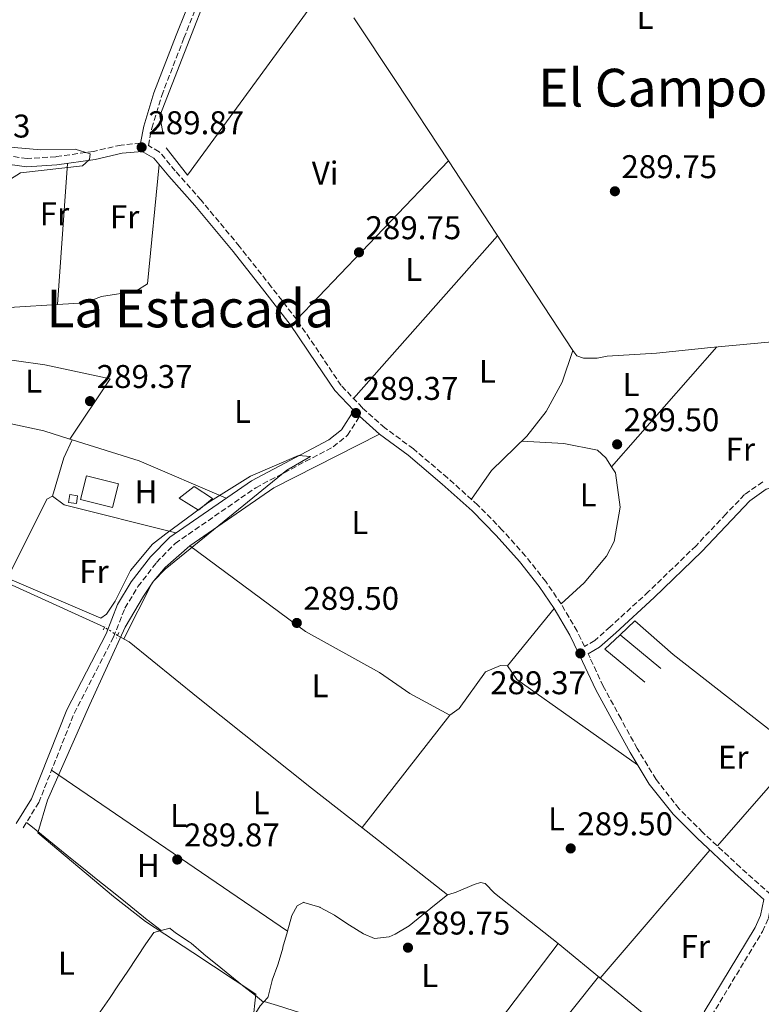
# Model space of a CAD drawing. Units: metres. Extents: x 590995 to 594460, y 4682759 to 4685116.
# Drawn here: x 591607 to 591833, y 4683304 to 4683604 of the extents above; entities that cross this region are included whole.
import ezdxf
from ezdxf.enums import TextEntityAlignment as Align

# ---------------------------------------------------------------- set-up
doc = ezdxf.new("R2010")
doc.units = ezdxf.units.M
doc.header["$MEASUREMENT"] = 0
for name, pattern in [('DGN Style 2', [1.7399219301090239, 1.043953158065414, -0.6959687720436097]), ('DGN Style 3', [2.435890702152634, 1.739921930109024, -0.6959687720436097]), ('DGN Style 5', [1.217945351076317, 0.5219765790327072, -0.6959687720436097])]:
    doc.linetypes.add(name, pattern=pattern)
for name, color, linetype, lineweight in [('Acequia sin especificar', 4, 'Continuous', 0), ('Acequia sin especificar no vista', 4, 'DGN Style 5', 0), ('Camino', 7, 'DGN Style 3', 0), ('Caseta-cabaña', 1, 'Continuous', 0), ('Cota de punto acotado terreno', 7, 'Continuous', 0), ('Curva de nivel intermedia', 30, 'Continuous', 0), ('Etiqueta de uso rústico', 92, 'Continuous', 0), ('Línea  de muro-pared o tapia', 1, 'Continuous', 13), ('Línea de cambio de uso (parcela vista)', 92, 'Continuous', 0), ('Margen derecho', 7, 'Continuous', 0), ('Pontón-alcantarilla (pasos de agua)', 1, 'DGN Style 2', 0), ('Punto acotado terreno (símbolo)', 7, 'Continuous', 0), ('Texto de Área (paraje) menor', 7, 'Continuous', 0)]:
    doc.layers.add(name, color=color, linetype=linetype, lineweight=lineweight)
doc.styles.add('Style-Arial', font='arial.ttf')

# ---------------------------------------------------------------- blocks, each defined once
blk = doc.blocks.new('5PATER')
at = {"layer": 'Punto acotado terreno (símbolo)', "linetype": 'Continuous', "lineweight": 0}
h = blk.add_hatch(color=51, dxfattribs=at)
edge = h.paths.add_edge_path()
edge.add_ellipse((0, 0), major_axis=(-0.1095731443231308, -0.1110710700762829), ratio=0.9994222409660317, start_angle=0, end_angle=360)

msp = doc.modelspace()

# ---------------------------------------------------------------- linework, layer by layer
at = {"layer": 'Acequia sin especificar', "color": 4, "linetype": 'Continuous', "lineweight": 0}
for points in [[(591708.8799999999, 4683604.859999999, 290.3800000000047), (591721.7699999996, 4683585.480000001, 289.8800000000047), (591737.79, 4683561.279999999, 290.0099999999948), (591755.8300000001, 4683533.730000001, 290.5), (591775.6200000001, 4683503.49, 290.1300000000047), (591776.79, 4683501.850000001, 290.1300000000047), (591778.8799999999, 4683501.180000001, 290.1300000000047), (591783.0599999996, 4683501.189999999, 290.1300000000047), (591786.0899999999, 4683501.82, 289.8800000000047), (591801.1100000005, 4683502.730000001, 289.7599999999948), (591817.5999999996, 4683504.430000001, 289.5200000000041), (591841.8300000001, 4683506.65, 290.0099999999948)], [(591557.2400000002, 4683453.350000001, 291.3600000000006), (591561.6900000004, 4683451.060000001, 290.3800000000047), (591587.8600000005, 4683439.699999999, 290.3800000000047), (591633, 4683419.199999999, 290.25)], [(591636.9600000001, 4683416.680000001, 290.25), (591640.4900000002, 4683414.76, 290.1300000000047), (591661.5499999998, 4683397.689999999, 290.1300000000047), (591696.0599999996, 4683370.109999999, 290.1300000000047), (591715.04, 4683355.359999999, 289.8899999999995), (591737.4000000004, 4683337.67, 289.8899999999995), (591737.8799999999, 4683337.800000001, 289.7599999999948), (591740.04, 4683338.470000001, 289.8899999999995), (591745.5300000003, 4683340.77, 289.7599999999948), (591747.4500000002, 4683341.380000001, 289.6399999999995), (591748.9299999997, 4683341.060000001, 289.5200000000041), (591751.7699999996, 4683338.15, 289.5200000000041), (591771.1900000004, 4683322.82, 289.5200000000041), (591785.4400000004, 4683311.01, 289.8899999999995), (591804.1500000004, 4683295.720000001, 289.6399999999995), (591805.0899999999, 4683294.180000001, 289.6399999999995), (591805.3499999996, 4683291.640000001, 289.6399999999995), (591806.2599999999, 4683283.880000001, 289.6399999999995)]]:
    msp.add_polyline3d(points, dxfattribs=at)
at = {"layer": 'Acequia sin especificar no vista', "color": 4, "linetype": 'DGN Style 5', "lineweight": 0, "elevation": 290.25, "flags": 128}
msp.add_lwpolyline([(591636.9600000001, 4683416.680000001), (591633, 4683419.199999999)], dxfattribs=at)
at = {"layer": 'Camino', "color": 7, "linetype": 'DGN Style 3', "lineweight": 0}
for points in [[(591833.4299999994, 4683463.539999999, 289.7599999999949), (591827.9100000008, 4683459.609999999, 289.7599999999949), (591822.2299999989, 4683453.680000001, 289.5200000000041), (591813.1200000006, 4683444.030000002, 289.020000000004), (591798.6799999991, 4683430.04, 289.1499999999942), (591787.0000000002, 4683419.34, 288.8999999999943), (591782.2899999984, 4683415.120000003, 288.7799999999989), (591779.1700000004, 4683413.31, 289.3399999999966), (591776.9200000018, 4683417.989999998, 289.6399999999995), (591772.0399999979, 4683426.289999999, 289.8800000000048), (591767.3999999977, 4683433.080000003, 289.8800000000048), (591761.2300000008, 4683440.880000001, 290.1300000000047), (591754.1299999974, 4683448.800000002, 290.0099999999948), (591746.690000001, 4683456.430000001, 290.0099999999948), (591737.4799999997, 4683464.690000002, 290.0099999999948), (591727.0399999992, 4683473.57, 290.0099999999948), (591718.3399999999, 4683479.949999999, 290.1300000000047), (591711.5100000014, 4683486.080000003, 290.1300000000047), (591705.0599999984, 4683492.870000001, 290.1300000000047), (591699.6499999971, 4683500.960000004, 290.1300000000047), (591691.5300000012, 4683512.949999999, 290.1300000000047), (591683.7699999984, 4683522.940000003, 290.1300000000047), (591674.1000000013, 4683535.230000002, 290.1300000000047), (591662.3999999978, 4683549.289999999, 290.1300000000047), (591654.53, 4683558.230000002, 290.2500000000001), (591649.6599999995, 4683564.090000001, 290.3800000000047), (591646.3799999983, 4683565.960000002, 290.2200000000012), (591647.3700000007, 4683571.239999998, 290.3800000000047), (591650.4100000005, 4683581.210000002, 290.5000000000001), (591657.1799999987, 4683598.680000001, 290.3800000000047), (591663.0199999993, 4683613.390000002, 290.3800000000047)], [(591643.9599999997, 4683566.660000001, 290.2200000000012), (591638.0299999998, 4683566.120000003, 290.3800000000047), (591629.6900000004, 4683564.2, 290.3800000000047), (591618.1999999994, 4683562.56, 290.3800000000047), (591609.4400000019, 4683562.030000002, 290.3800000000047), (591601.5599999984, 4683563.080000003, 290.3800000000047), (591594.4599999995, 4683564.719999999, 290.7400000000054), (591587.9299999983, 4683566.27, 291.2400000000052), (591580.7199999976, 4683567.07, 291.2400000000052), (591574.3200000006, 4683566.110000002, 291.2400000000052), (591574.3099999971, 4683566.890000002, 291.2400000000052), (591572.480000001, 4683573.199999999, 290.8699999999953), (591569.8799999993, 4683583.270000001, 290.1300000000047), (591566.399999999, 4683595.130000001, 290.1300000000047), (591562.1099999996, 4683605.739999998, 290.1300000000047)], [(591608.2300000004, 4683358.120000001, 290.3800000000047), (591612.9600000001, 4683365.760000003, 290.6199999999954), (591623.7600000005, 4683392.960000001, 290.7499999999999), (591635.75, 4683416.180000001, 291.1199999999953), (591639.2100000001, 4683425.02, 290.6199999999954), (591643.1900000009, 4683431.580000003, 290.1300000000047), (591648.8700000005, 4683438.949999999, 290.3800000000047), (591654.4999999988, 4683444.730000002, 290.5000000000001), (591679.0700000002, 4683461.710000004, 290.6199999999954), (591702.64, 4683474.16, 290.3800000000047), (591707.0199999987, 4683477.680000001, 290.2599999999947), (591710.6900000012, 4683483.460000001, 290.1100000000007)], [(591837.6700000018, 4683336.090000001, 289.8800000000048), (591826.6299999978, 4683346.000000002, 290.0099999999948), (591815.1799999991, 4683356.690000002, 290.0099999999948), (591807.9999999999, 4683363.88, 290.0099999999948), (591800.940000001, 4683372.820000002, 290.0099999999948), (591795.2100000001, 4683382.27, 290.1300000000047), (591790.2800000014, 4683391.260000002, 290.1300000000047), (591784.85, 4683401.210000001, 289.8800000000048), (591780.8400000001, 4683409.840000001, 289.5200000000041), (591780.2600000012, 4683411.050000003, 289.3600000000006)], [(591735.5799999976, 4683278.899999999, 290.1300000000047), (591772.1099999994, 4683253.370000001, 289.2700000000042), (591775.8799999979, 4683251.580000003, 289.8899999999995), (591780.1400000005, 4683251.910000003, 290.1300000000047), (591782.9999999992, 4683254.04, 289.7599999999949), (591797.8500000021, 4683270.88, 289.8899999999995), (591809.2800000005, 4683282.780000002, 290.6199999999954), (591811.4599999997, 4683286.170000004, 290.1300000000047), (591817.8700000005, 4683300.809999999, 290.0099999999948), (591833.379999998, 4683326.52, 290.0099999999948), (591835.1700000007, 4683330.57, 290.0099999999948), (591835.9100000004, 4683334.32, 289.7799999999989)]]:
    msp.add_polyline3d(points, dxfattribs=at)
at = {"layer": 'Caseta-cabaña', "color": 1, "linetype": 'Continuous', "lineweight": 0, "extrusion": (-0.00427220936386523, -0.01694933673576181, 0.9998472224351925), "elevation": -81615.90262575872, "flags": 128}
msp.add_lwpolyline([(-571005.6650197144, 4685312.234909343), (-571005.6676035085, 4685304.797611894), (-571015.6916196696, 4685304.797611894), (-571015.6890358751, 4685312.234909341), (-571005.6650197144, 4685312.234909343)], close=True, dxfattribs=at)
msp.add_lwpolyline([(-571005.6676035085, 4685304.797611894), (-571015.6916196696, 4685304.797611894), (-571015.6890358751, 4685312.234909341), (-571005.6650197144, 4685312.234909343), (-571005.6676035085, 4685304.797611894)], dxfattribs=at)
at = {"layer": 'Caseta-cabaña', "color": 1, "linetype": 'Continuous', "lineweight": 0, "flags": 128}
for points, elevation in [([(591665.8700000001, 4683458.439999999), (591661.5899999999, 4683454.83), (591655.7800000003, 4683458.51), (591660.2999999998, 4683462.109999999), (591665.8700000001, 4683458.439999999)], 292.1000000000058), ([(591624.79, 4683459.24), (591624.4199999999, 4683456.859999999), (591622.0300000003, 4683457.230000001), (591622.4000000004, 4683459.609999999), (591624.79, 4683459.24)], 293.1999999999971)]:
    msp.add_lwpolyline(points, close=True, dxfattribs=dict(at, elevation=elevation))
for points, elevation in [([(591661.5899999999, 4683454.83), (591655.7800000003, 4683458.51), (591660.2999999998, 4683462.109999999), (591665.8700000001, 4683458.439999999), (591661.5899999999, 4683454.83)], 292.1000000000058), ([(591624.4199999999, 4683456.859999999), (591622.0300000003, 4683457.230000001), (591622.4000000004, 4683459.609999999), (591624.79, 4683459.24), (591624.4199999999, 4683456.859999999)], 293.1999999999971)]:
    msp.add_lwpolyline(points, dxfattribs=dict(at, elevation=elevation))
at = {"layer": 'Curva de nivel intermedia', "color": 30, "linetype": 'Continuous', "lineweight": 0, "elevation": 290.0000000000001, "flags": 128}
for points in [[(591603.1100000018, 4683565.55), (591613.6300000006, 4683564.66), (591624.0800000001, 4683564.899999999), (591628.5900000007, 4683563.489999999), (591628.4000000008, 4683561.739999999), (591626.2700000006, 4683559.83), (591607.39, 4683557.689999999), (591604.3600000013, 4683555.680000001)], [(591573.27, 4683447.079999999), (591631.8600000008, 4683421.929999999), (591633.5900000008, 4683423.149999999), (591636.2300000006, 4683427.140000001), (591640.9300000012, 4683436.52), (591647.6100000021, 4683444.470000001), (591651.66, 4683447.66), (591664.5000000012, 4683457.07), (591677.4200000004, 4683465.210000001), (591692.1200000013, 4683471.55), (591695.6900000009, 4683471.21), (591688.5000000002, 4683467.01), (591651.4400000009, 4683436.849999999), (591647.9600000008, 4683433.21), (591644.8899999997, 4683428.63), (591639.3300000008, 4683419.249999999), (591628.5100000004, 4683395.619999998), (591615.6199999999, 4683366.469999999), (591612.7099999997, 4683356.539999999), (591635.7800000013, 4683337.170000001), (591645.4500000007, 4683329.550000001), (591659.91, 4683320.09), (591679.0700000002, 4683307.38), (591678.1500000014, 4683299.069999999)]]:
    msp.add_lwpolyline(points, dxfattribs=at)
at = {"layer": 'Línea  de muro-pared o tapia', "color": 1, "linetype": 'Continuous', "lineweight": 13, "extrusion": (0.02869035757380551, -0.0364789975887844, 0.9989224925474471), "elevation": -153584.5620920024, "flags": 128}
msp.add_lwpolyline([(3360423.697334084, 3312058.275052457), (3360423.697334083, 3312068.833205704)], dxfattribs=at)
at = {"layer": 'Línea  de muro-pared o tapia', "color": 1, "linetype": 'Continuous', "lineweight": 13, "elevation": 291.3500000000058, "flags": 128}
for points in [[(591789.9900000002, 4683416.91), (591794.4400000004, 4683421.119999999), (591806.1399999997, 4683410.859999999)], [(591789.9900000002, 4683416.91), (591802.4199999999, 4683406.609999999)]]:
    msp.add_lwpolyline(points, dxfattribs=at)
at = {"layer": 'Línea  de muro-pared o tapia', "color": 1, "linetype": 'Continuous', "lineweight": 13, "extrusion": (0.005697271683944827, -0.006018788146436512, 0.9999656570525848), "elevation": -24525.56583567705, "flags": 128}
msp.add_lwpolyline([(591786.2458351249, 4683339.645471167), (591774.045292474, 4683349.695653208), (591778.7252165173, 4683354.125733448)], dxfattribs=at)
at = {"layer": 'Línea  de muro-pared o tapia', "color": 1, "linetype": 'Continuous', "lineweight": 13}
msp.add_polyline3d([(591650.79, 4683569.9, 293.1900000000023), (591649.8700000001, 4683575, 292.6999999999971), (591673.0999999996, 4683634.83, 292.9499999999971), (591677.8600000005, 4683664.869999999, 293.070000000007)], dxfattribs=at)
at = {"layer": 'Línea de cambio de uso (parcela vista)', "color": 92, "linetype": 'Continuous', "lineweight": 0, "extrusion": (0.002069932270298327, 0.002833290590248468, 0.999993843903465), "elevation": 14784.72868776903, "flags": 128}
msp.add_lwpolyline([(591656.3918592188, 4683533.899222538), (591698.4222866622, 4683591.429453451)], dxfattribs=at)
at = {"layer": 'Línea de cambio de uso (parcela vista)', "color": 92, "linetype": 'Continuous', "lineweight": 0, "flags": 128}
for points, elevation in [([(591621.7599999999, 4683560.539999999), (591618.6902000001, 4683517.513)], 289.6300000000047), ([(591618.6902000001, 4683517.513), (591627.0300000003, 4683518.01), (591632.0800000001, 4683519.960000001), (591642.5099999999, 4683521.609999999), (591646.0800000001, 4683523.869999999), (591649.6299999999, 4683560.210000001)], 289.6300000000047), ([(591708.8600000005, 4683488.869999999), (591752.7100000001, 4683538.5)], 289.9100000000035), ([(591618.6902000001, 4683517.513), (591618.6900000004, 4683517.51)], 289.6300000000047), ([(591622.3997999998, 4683476.5394), (591623.1299999999, 4683476.310000001)], 289.6399999999995), ([(591623.1299999999, 4683476.310000001), (591643.5300000003, 4683469.92), (591670.04, 4683458.51)], 289.6399999999995), ([(591787.3904999997, 4683468.100299999), (591788.6100000005, 4683466.199999999), (591790.0099999999, 4683455.779999999), (591788.2100000001, 4683445.289999999), (591785.8399999999, 4683440.880000001), (591779.0700000003, 4683432.680000001), (591772.04, 4683426.289999999)], 289.4199999999982), ([(591738.1900000004, 4683392.359999999), (591711.4199999999, 4683358.17)], 289.3800000000047), ([(591616.8700000001, 4683375.609999999), (591688.7699999996, 4683326.550000001)], 290.1100000000006), ([(591783.4600000001, 4683312.65), (591750.5499999998, 4683271.480000001)], 289.6199999999953), ([(591681.4258000003, 4683304.983300001), (591680.3799999999, 4683303.84), (591677.7300000004, 4683299.600000001), (591677.6900000004, 4683299.550000001), (591674.4400000004, 4683295.75), (591674.2699999996, 4683295.550000001), (591670.7699999996, 4683291.99), (591670.6100000005, 4683291.810000001), (591668.9000000004, 4683287.470000001), (591670.0300000003, 4683285.689999999), (591672.6900000004, 4683281.449999999), (591672.75, 4683281.350000001), (591676.2300000004, 4683277.789999999), (591676.4800000004, 4683277.449999999), (591677.4900000002, 4683273.460000001)], 289.6199999999955)]:
    msp.add_lwpolyline(points, dxfattribs=dict(at, elevation=elevation))
at = {"layer": 'Línea de cambio de uso (parcela vista)', "color": 92, "linetype": 'Continuous', "lineweight": 0, "extrusion": (0.002583891142392958, 0.002699512730493385, 0.9999930180444172), "elevation": 14462.22730946734, "flags": 128}
msp.add_lwpolyline([(591735.0655169617, 4683539.304403884), (591688.8050254156, 4683490.974227783)], dxfattribs=at)
at = {"layer": 'Línea de cambio de uso (parcela vista)', "color": 92, "linetype": 'Continuous', "lineweight": 0, "extrusion": (-0.003396031463857513, -0.003866377505017464, 0.9999867589599801), "elevation": -19828.86813212021, "flags": 128}
msp.add_lwpolyline([(591784.9590771135, 4683426.440519369), (591817.0192412534, 4683462.940492189)], dxfattribs=at)
at = {"layer": 'Línea de cambio de uso (parcela vista)', "color": 92, "linetype": 'Continuous', "lineweight": 0, "extrusion": (0.2916137836887877, -0.08741731931341647, 0.952533261071111), "elevation": -236615.3642892688, "flags": 128}
msp.add_lwpolyline([(4656103.871945752, 741289.4992842716), (4656116.025816908, 741289.5649798404), (4656122.053246843, 741288.7109374455)], dxfattribs=at)
at = {"layer": 'Línea de cambio de uso (parcela vista)', "color": 92, "linetype": 'Continuous', "lineweight": 0, "extrusion": (-0.06462607924980926, 0.11666582044404, 0.9910663732671573), "elevation": 508448.7507526886, "flags": 128}
msp.add_lwpolyline([(-2787051.992717728, -3776098.004023366), (-2787015.877660059, -3776099.35365651), (-2786984.963516177, -3776096.204512508)], dxfattribs=at)
at = {"layer": 'Línea de cambio de uso (parcela vista)', "color": 92, "linetype": 'Continuous', "lineweight": 0, "extrusion": (0.3452483775785162, -0.1794415745408346, 0.9211971988156002), "elevation": -635885.5956562618, "flags": 128}
msp.add_lwpolyline([(4428514.414268089, 1506223.691981926), (4428512.808282435, 1506224.951311145), (4428484.545344865, 1506224.334496834)], dxfattribs=at)
at = {"layer": 'Línea de cambio de uso (parcela vista)', "color": 92, "linetype": 'Continuous', "lineweight": 0, "extrusion": (-0.01102300185699534, -0.0147111490940718, 0.999831023484665), "elevation": -75130.39165066581, "flags": 128}
msp.add_lwpolyline([(591622.0072519713, 4682849.449265924), (591587.98656326, 4682857.950185848), (591584.4367789875, 4682860.610473732)], dxfattribs=at)
at = {"layer": 'Línea de cambio de uso (parcela vista)', "color": 92, "linetype": 'Continuous', "lineweight": 0, "extrusion": (0.01365284860116742, 0.01689985634831842, 0.9997639694350262), "elevation": 87517.61589062656, "flags": 128}
msp.add_lwpolyline([(2482833.715440605, -4014020.097084227), (2482833.715440605, -4014042.651032883)], dxfattribs=at)
at = {"layer": 'Línea de cambio de uso (parcela vista)', "color": 92, "linetype": 'Continuous', "lineweight": 0, "extrusion": (0.0124052837596703, -0.001247567223606761, 0.9999222732347073), "elevation": 1788.281918502801, "flags": 128}
msp.add_lwpolyline([(591757.0081451936, 4683416.735692858), (591793.6314059292, 4683388.135670601), (591793.7014005431, 4683384.925674183), (591770.4900851971, 4683358.415647471)], dxfattribs=at)
at = {"layer": 'Línea de cambio de uso (parcela vista)', "color": 92, "linetype": 'Continuous', "lineweight": 0, "extrusion": (0.09004924018732925, 0.1181056822750541, 0.9889095925088546), "elevation": 606710.1075250516, "flags": 128}
msp.add_lwpolyline([(2369044.790729972, -4037822.377974835), (2369040.063401182, -4037820.694685641), (2368995.031170086, -4037822.377974836)], dxfattribs=at)
at = {"layer": 'Línea de cambio de uso (parcela vista)', "color": 92, "linetype": 'Continuous', "lineweight": 0, "extrusion": (-0.08521166428048754, -0.1138088003332447, 0.9898416687719592), "elevation": -583132.3963302802, "flags": 128}
msp.add_lwpolyline([(-2333330.026843197, 4061911.845337514), (-2333335.02847323, 4061911.835180779), (-2333335.348464968, 4061911.845337513), (-2333340.34431814, 4061912.029827547), (-2333345.340171312, 4061912.21289584), (-2333350.342017958, 4061912.405309447), (-2333355.337871131, 4061912.589799481), (-2333360.333724303, 4061912.772867776), (-2333365.329577475, 4061912.957357808), (-2333370.325430647, 4061913.140426101), (-2333375.319272402, 4061913.338772299), (-2333380.315125575, 4061913.523262331), (-2333382.611061199, 4061913.603745159)], dxfattribs=at)
at = {"layer": 'Línea de cambio de uso (parcela vista)', "color": 92, "linetype": 'Continuous', "lineweight": 0, "extrusion": (0.003038212485009725, 0.003551559351869927, 0.9999890777858856), "elevation": 18720.64362112601, "flags": 128}
msp.add_lwpolyline([(591813.6893014056, 4683314.339281809), (591780.3087262934, 4683275.319035715)], dxfattribs=at)
at = {"layer": 'Línea de cambio de uso (parcela vista)', "color": 92, "linetype": 'Continuous', "lineweight": 0, "extrusion": (-0.005490666070089892, -0.007237236841338082, 0.9999587366431724), "elevation": -36853.43641788553, "flags": 128}
msp.add_lwpolyline([(591731.2600198085, 4683135.780257765), (591763.8622188737, 4683178.751383143)], dxfattribs=at)
at = {"layer": 'Línea de cambio de uso (parcela vista)', "color": 92, "linetype": 'Continuous', "lineweight": 0, "extrusion": (0.0147187678260097, -0.01156474772457946, 0.9998247918929352), "elevation": -45162.60980165718, "flags": 128}
msp.add_lwpolyline([(591613.0555245569, 4683095.86614101), (591613.0597255733, 4683095.862840789)], dxfattribs=at)
at = {"layer": 'Línea de cambio de uso (parcela vista)', "color": 92, "linetype": 'Continuous', "lineweight": 0}
for points in [[(591588.8163000002, 4683502.8191, 289.7428000000073), (591594.2999999998, 4683509.210000001, 289.6300000000047), (591601.5499999998, 4683515.710000001, 289.6300000000047), (591605.5499999998, 4683516.730000001, 289.6300000000047), (591618.6902000001, 4683517.513, 289.6300000000047)], [(591588.8163000002, 4683502.8191, 289.8800000000047), (591614.8200000003, 4683499.130000001, 289.8800000000047), (591634.6799999997, 4683494.890000001, 290.1199999999953), (591622.3997999998, 4683476.5394, 290.1199999999953)], [(591775.6200000001, 4683503.49, 289.6600000000035), (591772.3799999999, 4683493.82, 289.9100000000035), (591767.4600000001, 4683484.970000001, 289.9100000000035), (591761.6299999999, 4683477.41, 289.9100000000035), (591750.8799999999, 4683466.92, 289.9100000000035), (591744.7199999997, 4683458.199999999, 289.9100000000035)], [(591567.6600000003, 4683486.74, 289.3899999999995), (591596.9299999997, 4683482.800000001, 289.5299999999988), (591614.5099999999, 4683479.01, 289.6399999999995), (591622.3997999998, 4683476.5394, 289.6399999999995)], [(591760.0800000001, 4683475.890000001, 289.9100000000035), (591772.8399999999, 4683475.189999999, 289.9100000000035), (591783.0800000001, 4683473.15, 289.6600000000035), (591785.6600000003, 4683470.800000001, 289.4199999999983), (591787.3904999997, 4683468.100299999, 289.4199999999983)], [(591658.9900000002, 4683443.970000001, 290.1100000000006), (591651.5099999999, 4683437.359999999, 290.3300000000018), (591647.4600000001, 4683432.699999999, 290.5500000000029), (591638.9000000004, 4683415.619999999, 290.3600000000006)], [(591658.9900000002, 4683443.970000001, 289.8699999999953), (591694.2300000004, 4683417.859999999, 289.6999999999971), (591716.7100000001, 4683405.42, 290.1000000000058), (591725.9600000001, 4683399, 290.3500000000058), (591738.1900000004, 4683392.359999999, 290.3600000000006)], [(591738.1900000004, 4683392.359999999, 290.3600000000006), (591741.0099999999, 4683394.42, 290.1100000000006), (591749.0099999999, 4683405.560000001, 289.8699999999953), (591753.5499999998, 4683407.529999999, 289.6199999999953), (591755.7599999999, 4683407.41, 289.6199999999953)], [(591737.4000000004, 4683337.67, 289.8699999999953), (591733.5199999996, 4683334.51, 289.8699999999953), (591729.6500000004, 4683331.350000001, 289.8699999999953), (591725.7999999998, 4683328.210000001, 289.8699999999953), (591721.5300000003, 4683325.65, 290.0599999999977), (591719.7000000002, 4683324.84, 290.1100000000006), (591715.2400000002, 4683324.350000001, 290.1100000000006), (591711.8700000001, 4683325.76, 290.1100000000006), (591707.6399999997, 4683328.430000001, 290.1100000000006), (591707.5899999999, 4683328.460000001, 290.1100000000006), (591703.4000000004, 4683331.199999999, 290.1100000000006), (591703.0700000003, 4683331.42, 290.1100000000006), (591698.6799999997, 4683333.800000001, 290.1100000000006), (591698.5199999996, 4683333.880000001, 290.1100000000006), (591693.7400000002, 4683335.369999999, 290.1100000000006), (591693.6799999997, 4683335.380000001, 290.1100000000006), (591691.6500000004, 4683334.26, 290.1100000000006), (591690.0099999999, 4683331.390000001, 290.1100000000006), (591688.7699999996, 4683326.550000001, 290.1100000000006)], [(591614.9900000002, 4683277.039999999, 289.8600000000006), (591617.7699999996, 4683281.189999999, 289.8800000000047), (591620.5599999996, 4683285.34, 289.9100000000035), (591623.3399999999, 4683289.5, 289.929999999993), (591626.1299999999, 4683293.65, 289.9600000000065), (591628.9100000003, 4683297.800000001, 289.9900000000052), (591631.7000000002, 4683301.960000001, 290.0200000000041), (591634.4800000004, 4683306.109999999, 290.0399999999936), (591637.2699999996, 4683310.26, 290.0599999999977), (591640.0499999998, 4683314.41, 290.0800000000018), (591642.8399999999, 4683318.57, 290.1000000000058), (591645.6200000001, 4683322.720000001, 290.1000000000058), (591647.9699999997, 4683326.220000001, 290.1100000000006), (591650.2799000005, 4683326.820499999, 290.1100000000006)], [(591650.2799000005, 4683326.820499999, 290.1100000000006), (591652.8499999996, 4683327.49, 290.1100000000006), (591652.9600000001, 4683327.430000001, 290.1100000000006), (591654.6100000005, 4683326.100000001, 290.1100000000006), (591658.7800000003, 4683323.34, 290.1100000000006), (591659.3600000005, 4683322.890000001, 290.1100000000006), (591663.1600000003, 4683319.630000001, 290.1100000000006), (591663.3600000005, 4683319.470000001, 290.1100000000006), (591667.2599999999, 4683316.34, 290.0500000000029), (591671.1600000003, 4683313.210000001, 290), (591675.0599999996, 4683310.08, 289.9499999999971), (591678.9600000001, 4683306.960000001, 289.8899999999995), (591681.4258000003, 4683304.983300001, 289.8601000000053)], [(591688.7699999996, 4683326.550000001, 290.1100000000006), (591688.7599999999, 4683326.529999999, 290.1100000000006), (591687.3399999999, 4683321.74, 290.1100000000006), (591687.25, 4683321.439999999, 290.1100000000006), (591685.8300000001, 4683316.65, 289.8699999999953), (591685.75, 4683316.350000001, 289.8699999999953), (591684.0499999998, 4683311.65, 289.8699999999953), (591684, 4683311.52, 289.8699999999953), (591682.8399999999, 4683306.66, 289.6199999999953), (591682.7400000002, 4683306.42, 289.6199999999953), (591681.4258000003, 4683304.983300001, 289.6199999999953)], [(591730.4500000002, 4683283.180000001, 289.8600000000006), (591726.3300000001, 4683286.01, 289.8600000000006), (591722.2100000001, 4683288.850000001, 289.8600000000006), (591720.7199999997, 4683289.869999999, 289.8600000000006), (591716.2199999997, 4683292.039999999, 290.1000000000058), (591715.4400000004, 4683292.380000001, 290.1100000000006), (591710.8700000001, 4683294.42, 290.1100000000006), (591710.3899999997, 4683294.619999999, 290.1100000000006), (591705.6799999997, 4683296.310000001, 290.1100000000006), (591705.5599999996, 4683296.359999999, 290.1100000000006), (591700.9299999997, 4683298.27, 290.1100000000006), (591700.7400000002, 4683298.350000001, 290.1100000000006), (591696.2199999997, 4683300.5, 290.1100000000006), (591695.2100000001, 4683300.869999999, 290.1100000000006), (591690.4500000002, 4683302.380000001, 290.1100000000006), (591685.6799999997, 4683303.890000001, 290.1100000000006), (591681.6100000005, 4683305.180000001, 290.1100000000006)]]:
    msp.add_polyline3d(points, dxfattribs=at)
at = {"layer": 'Margen derecho', "color": 7, "linetype": 'Continuous', "lineweight": 0}
for points in [[(591643.9599999997, 4683566.660000001, 290.2200000000012), (591644.940000001, 4683571.84, 290.3800000000047), (591648.039999999, 4683582.030000002, 290.5000000000001), (591654.8500000018, 4683599.59, 290.3800000000047), (591660.7100000002, 4683614.350000003, 290.3800000000047)], [(591606.1099999994, 4683359.430000001, 290.3800000000047), (591610.7199999982, 4683366.880000001, 290.6199999999954), (591621.4800000006, 4683393.989999998, 290.7499999999999), (591633.4699999979, 4683417.219999999, 291.1199999999953), (591636.9600000015, 4683426.130000001, 290.6199999999954), (591641.120000001, 4683432.989999998, 290.1300000000047), (591646.9799999995, 4683440.600000001, 290.3800000000047), (591652.8700000015, 4683446.649999999, 290.5000000000001), (591677.7699999991, 4683463.850000001, 290.6199999999954), (591701.2600000009, 4683476.260000002, 290.3800000000047), (591705.1299999978, 4683479.370000003, 290.2599999999947), (591708.8700000016, 4683485.24, 290.1000000000058), (591703.1000000006, 4683491.300000002, 290.1300000000047), (591697.5799999973, 4683499.570000002, 290.1300000000047), (591689.5100000006, 4683511.480000001, 290.1300000000047), (591681.7999999991, 4683521.399999999, 290.1300000000047), (591672.1599999989, 4683533.660000001, 290.1300000000047), (591660.5000000001, 4683547.670000004, 290.1300000000047), (591652.6299999978, 4683556.609999999, 290.2500000000001), (591648.03, 4683562.140000002, 290.3800000000047), (591644.4400000004, 4683564.190000001, 290.3800000000047), (591638.420000001, 4683563.640000002, 290.3800000000047), (591630.1499999987, 4683561.739999999, 290.3800000000047), (591618.4499999997, 4683560.070000002, 290.3800000000047), (591609.3500000002, 4683559.52, 290.3800000000047), (591601.1099999992, 4683560.620000003, 290.3800000000047)], [(591815.6399999995, 4683301.960000002, 290.0099999999948), (591831.1600000006, 4683327.680000001, 290.0099999999948), (591832.77, 4683331.320000002, 290.0099999999948), (591833.7399999979, 4683336.260000003, 289.6900000000024), (591824.9400000002, 4683344.16, 290.0099999999948), (591813.4400000002, 4683354.890000001, 290.0099999999948), (591806.1199999999, 4683362.210000001, 290.0099999999948), (591798.879999998, 4683371.390000002, 290.0099999999948), (591793.0399999997, 4683381.020000001, 290.1300000000047), (591788.0799999975, 4683390.06, 290.1300000000047), (591782.6200000015, 4683400.090000001, 289.8800000000048), (591778.5799999981, 4683408.770000001, 289.5200000000041), (591774.7199999979, 4683416.81, 289.6399999999995), (591769.9300000002, 4683424.95, 289.8800000000048), (591765.3799999993, 4683431.590000001, 289.8800000000048), (591759.3199999997, 4683439.270000001, 290.1300000000047), (591752.3000000012, 4683447.100000001, 290.0099999999948), (591744.9600000009, 4683454.620000003, 290.0099999999948), (591735.8399999992, 4683462.81, 290.0099999999948), (591725.489999998, 4683471.61, 290.0099999999948), (591716.760000002, 4683478.010000002, 290.1300000000047), (591710.6900000012, 4683483.460000001, 290.1100000000007)], [(591949.0599999975, 4683413.11, 289.5200000000041), (591944.86, 4683416.719999999, 289.5200000000041), (591937.5399999997, 4683422.720000001, 289.6399999999995), (591929.4899999986, 4683429.530000003, 289.6399999999995), (591921.6200000007, 4683435.830000004, 289.6399999999995), (591914.0199999989, 4683440.840000001, 289.6399999999995), (591903.0799999976, 4683446.84, 289.6399999999995), (591885.519999998, 4683455.190000002, 289.6399999999995), (591866.6599999998, 4683464.280000002, 289.6399999999995), (591855.5300000008, 4683470.7, 289.8800000000048), (591852.1800000003, 4683472.100000001, 289.7599999999949), (591848.260000002, 4683471.870000001, 289.7599999999949), (591846.239999997, 4683468.890000002, 289.7599999999949), (591842.2899999997, 4683464.489999998, 289.7599999999949), (591839.2099999996, 4683462.56, 289.8800000000048), (591834.5300000013, 4683461.25, 289.7599999999949), (591829.5500000013, 4683457.710000002, 289.7599999999949), (591824.0399999993, 4683451.960000001, 289.5200000000041), (591814.9099999986, 4683442.270000001, 289.020000000004), (591800.3900000012, 4683428.210000002, 289.1499999999942), (591788.6799999988, 4683417.489999999, 288.8999999999943), (591783.7699999983, 4683413.090000001, 288.7799999999989), (591780.2600000012, 4683411.050000003, 289.3600000000006)]]:
    msp.add_polyline3d(points, dxfattribs=at)
at = {"layer": 'Pontón-alcantarilla (pasos de agua)', "color": 1, "linetype": 'DGN Style 2', "lineweight": 0, "extrusion": (0.03192637115433775, 0.06034862842091791, 0.9976666526814603), "elevation": 301816.5084304009, "flags": 128}
msp.add_lwpolyline([(1667126.949195462, -4406135.657804643), (1667126.949195461, -4406137.415445105)], dxfattribs=at)
at = {"layer": 'Pontón-alcantarilla (pasos de agua)', "color": 1, "linetype": 'DGN Style 2', "lineweight": 0, "elevation": 290.5099999999948, "flags": 128}
msp.add_lwpolyline([(591637.3300000001, 4683417.630000001), (591636.6200000001, 4683415.82)], dxfattribs=at)

# ---------------------------------------------------------------- block references
at = {"layer": 'Punto acotado terreno (símbolo)', "color": 7, "linetype": 'Continuous', "lineweight": 0, "xscale": 10, "yscale": 10, "zscale": 10}
for p in [(591644.2999999997, 4683565.420000004, 289.8699999999958), (591788.4200000018, 4683552.030000002, 289.75), (591710.4899999978, 4683533.430000001, 289.75), (591628.5700000006, 4683488.09, 289.3699999999958), (591709.5500000012, 4683484.460000002, 289.3699999999958), (591789.1000000013, 4683474.920000004, 289.5), (591691.5500000012, 4683420.5, 289.5), (591777.8999999985, 4683411.220000001, 289.3699999999958), (591774.9699999982, 4683351.800000002, 289.5), (591655.1499999991, 4683348.410000001, 289.8699999999958), (591725.3999999987, 4683321.56, 289.75)]:
    msp.add_blockref('5PATER', p, dxfattribs=at)

# ---------------------------------------------------------------- texts
at = {"layer": 'Cota de punto acotado terreno', "color": 7, "linetype": 'Continuous', "lineweight": 0, "style": 'Style-Arial'}
for s, p in [('290.83', (591581.2800000013, 4683568.399999999, 290.8300000000018)), ('289.87', (591646.3500000017, 4683569.420000001, 289.8699999999953)), ('289.75', (591790.4099999992, 4683556.030000002, 289.75)), ('289.75', (591712.4699999985, 4683537.429999999, 289.75)), ('289.37', (591630.6200000007, 4683492.09, 289.3699999999953)), ('289.37', (591711.6000000011, 4683488.46, 289.3699999999953)), ('289.50', (591791.0799999974, 4683478.920000004, 289.5)), ('289.50', (591693.5399999986, 4683424.500000001, 289.5)), ('289.37', (591750.4600000001, 4683398.78, 289.3699999999953)), ('289.50', (591776.9600000001, 4683355.8, 289.5)), ('289.87', (591657.199999999, 4683352.41, 289.8699999999953)), ('289.75', (591727.3900000006, 4683325.559999998, 289.75))]:
    msp.add_text(s, height=7.000000000000002, dxfattribs=at).set_placement(p)
at = {"layer": 'Etiqueta de uso rústico', "color": 92, "linetype": 'Continuous', "lineweight": 0, "style": 'Style-Arial'}
for s, p in [('L', (591797.5914203776, 4683605.020009998, 289.5800000000018)), ('Vi', (591700.1689322194, 4683557.570009999, 289.8699999999953)), ('Fr', (591617.753685267, 4683545.17001, 289.8600000000006)), ('Fr', (591639.1236852675, 4683544.25001, 289.8300000000018)), ('L', (591727.141420379, 4683528.200009999, 290.0099999999948)), ('L', (591749.5914203792, 4683497.17001, 289.9900000000052)), ('L', (591611.3914203802, 4683494.200009997, 289.7799999999988)), ('L', (591793.3414203784, 4683493.14001, 289.4700000000012)), ('L', (591675.021420379, 4683484.970009997, 290.070000000007)), ('Fr', (591826.633685269, 4683473.430009997, 289.570000000007)), ('H', (591645.6416459887, 4683460.430009997, 289.820000000007)), ('L', (591780.2914203773, 4683459.54001, 289.7100000000065)), ('L', (591710.7514203786, 4683451.090009999, 289.1999999999971)), ('Fr', (591629.7836852666, 4683436.150009998, 290.0399999999936)), ('L', (591698.6614203785, 4683401.37001, 289.8699999999953)), ('Er', (591824.455456611, 4683379.580010002, 289.5800000000018)), ('L', (591680.7114203798, 4683365.720009997, 289.7400000000052)), ('L', (591655.5614203819, 4683361.860009999, 290.0099999999948)), ('L', (591770.6414203801, 4683360.810009998, 289.5099999999948)), ('H', (591646.3316459893, 4683346.610009998, 290.0500000000029)), ('Fr', (591812.9236852684, 4683321.950009997, 289.7799999999988)), ('L', (591621.4114203784, 4683316.82001, 289.9799999999959)), ('L', (591732.0114203796, 4683313.040009998, 289.7400000000052))]:
    msp.add_text(s, height=7.000000000000002, dxfattribs=at).set_placement(p, align=Align.MIDDLE_CENTER)
at = {"layer": 'Texto de Área (paraje) menor', "color": 7, "linetype": 'Continuous', "lineweight": 0, "style": 'Style-Arial'}
for s, p in [('El Campo de Abajo', (591833.6561429491, 4683583.60001, 289.6199999999953)), ('La Estacada', (591659.0857938579, 4683516.320009999, 289.6999999999971))]:
    msp.add_text(s, height=11.5, dxfattribs=at).set_placement(p, align=Align.MIDDLE_CENTER)

doc.saveas('drawing.dxf')
